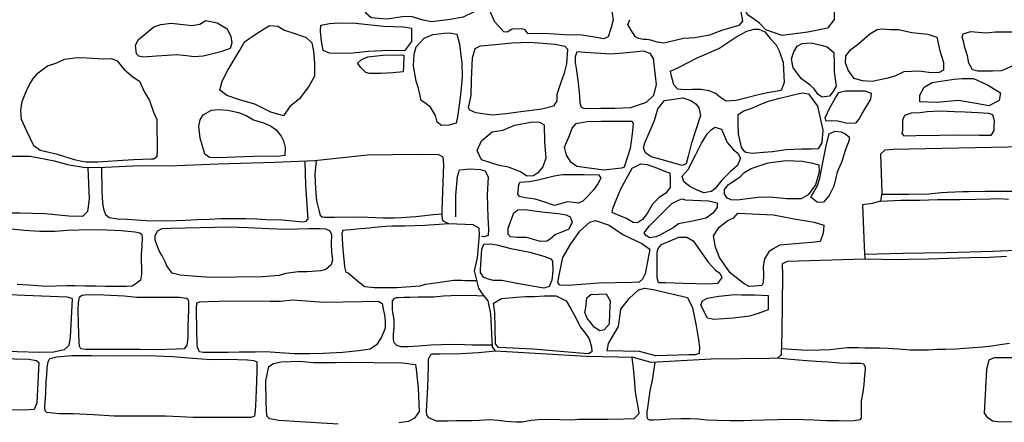
# Model space of a CAD drawing. Extents: x 2183.8 to 2243.3, y 8 to 50.
# Drawn here: x 2214 to 2215.6, y 25.1 to 25.8 of the extents above; entities that cross this region are included whole.
import ezdxf

# ---------------------------------------------------------------- set-up
doc = ezdxf.new("R2010")
doc.units = 0
doc.header["$LTSCALE"] = 50
doc.layers.add('ARCHI_STONE', color=113, linetype='Continuous')
doc.layers.add('MAJOR', color=1, linetype='Continuous')

msp = doc.modelspace()

# ---------------------------------------------------------------- linework, layer by layer
at = {"layer": 'ARCHI_STONE'}
for points in [[(2215.2649, 25.8651, -4950.385), (2215.288, 25.8375, -4950.3959), (2215.3069, 25.8092, -4950.4084), (2215.3065, 25.7648, -4950.4095), (2215.2951, 25.7504, -4950.3946), (2215.263, 25.7442, -4950.3422), (2215.22, 25.7386, -4950.3262), (2215.1934, 25.748, -4950.3185), (2215.1826, 25.7587, -4950.3172), (2215.1736, 25.7653, -4950.3164), (2215.1644, 25.7717, -4950.3155), (2215.1614, 25.7763, -4950.3138), (2215.1565, 25.7896, -4950.3097), (2215.1547, 25.8138, -4950.3057), (2215.1545, 25.8379, -4950.3055), (2215.1572, 25.8502, -4950.3075), (2215.1681, 25.8564, -4950.3155), (2215.1891, 25.8578, -4950.3226), (2215.2324, 25.8608, -4950.3354), (2215.2499, 25.8606, -4950.3411)], [(2214.5663, 25.7657, -4950.2323), (2214.5396, 25.7676, -4950.2344), (2214.5308, 25.7755, -4950.2343), (2214.5293, 25.7934, -4950.2354), (2214.5301, 25.8063, -4950.2345), (2214.5374, 25.8133, -4950.2346), (2214.5537, 25.8187, -4950.2329), (2214.5791, 25.8213, -4950.234), (2214.6062, 25.8201, -4950.2349), (2214.6287, 25.815, -4950.2351), (2214.6591, 25.8108, -4950.2362), (2214.6777, 25.8098, -4950.2433), (2214.6996, 25.8088, -4950.2479), (2214.7089, 25.8076, -4950.2483), (2214.7141, 25.8067, -4950.2517), (2214.7195, 25.7959, -4950.2545), (2214.7199, 25.7832, -4950.257), (2214.7103, 25.7778, -4950.2519), (2214.692, 25.7686, -4950.2306), (2214.6704, 25.7652, -4950.2305), (2214.6395, 25.7613, -4950.229), (2214.6258, 25.764, -4950.2223), (2214.6057, 25.77, -4950.2192), (2214.5911, 25.7695, -4950.2228)], [(2214.2655, 25.7633, -4950.1743), (2214.2844, 25.7597, -4950.1756), (2214.3009, 25.7496, -4950.1763), (2214.307, 25.737, -4950.1775), (2214.3086, 25.7266, -4950.1781), (2214.3059, 25.7169, -4950.1752), (2214.2905, 25.7112, -4950.1712), (2214.2732, 25.7072, -4950.1715), (2214.2612, 25.7041, -4950.1719), (2214.2463, 25.7033, -4950.1723), (2214.2339, 25.7049, -4950.1713), (2214.2169, 25.7066, -4950.17), (2214.2018, 25.7054, -4950.1679), (2214.1839, 25.7044, -4950.165), (2214.1618, 25.7027, -4950.1596), (2214.1548, 25.7043, -4950.1575), (2214.1509, 25.7084, -4950.1571), (2214.1493, 25.7223, -4950.1567), (2214.1544, 25.7319, -4950.156), (2214.1797, 25.7527, -4950.1551), (2214.191, 25.7569, -4950.1543), (2214.2084, 25.7589, -4950.1539), (2214.2185, 25.758, -4950.1539), (2214.2428, 25.7552, -4950.1553), (2214.2557, 25.7573, -4950.1569)], [(2214.3489, 25.741, -4950.1581), (2214.3713, 25.7553, -4950.1679), (2214.3848, 25.7542, -4950.172), (2214.396, 25.7471, -4950.1762), (2214.4132, 25.7419, -4950.1848), (2214.4318, 25.735, -4950.1906), (2214.4412, 25.7264, -4950.1938), (2214.4443, 25.7124, -4950.2006), (2214.4456, 25.6933, -4950.2107), (2214.4456, 25.6711, -4950.2191), (2214.4371, 25.6549, -4950.2177), (2214.4206, 25.6338, -4950.2129), (2214.4047, 25.6211, -4950.2011), (2214.3942, 25.6053, -4950.2022), (2214.3734, 25.6115, -4950.1936), (2214.3467, 25.6247, -4950.1875), (2214.3215, 25.632, -4950.1856), (2214.3003, 25.6394, -4950.1842), (2214.2892, 25.6477, -4950.1817), (2214.2926, 25.6631, -4950.1783), (2214.3023, 25.6813, -4950.1749), (2214.3105, 25.6948, -4950.1718), (2214.3218, 25.7143, -4950.1673), (2214.3298, 25.7282, -4950.1652)], [(2214.5138, 25.7587, -4950.2096), (2214.5601, 25.7537, -4950.2126), (2214.5923, 25.7529, -4950.2221), (2214.6064, 25.7504, -4950.2296), (2214.6061, 25.7285, -4950.2357), (2214.5947, 25.7131, -4950.2303), (2214.5687, 25.7139, -4950.2132), (2214.5348, 25.7121, -4950.2175), (2214.5095, 25.7092, -4950.2205), (2214.4874, 25.7088, -4950.2214), (2214.4703, 25.709, -4950.2157), (2214.4603, 25.7138, -4950.215), (2214.4572, 25.7293, -4950.2123), (2214.4557, 25.7454, -4950.2107), (2214.4563, 25.7558, -4950.2077), (2214.4704, 25.7582, -4950.2061), (2214.486, 25.7596, -4950.2019)], [(2215.222, 25.6937, -4950.2889), (2215.2233, 25.6604, -4950.2935), (2215.2188, 25.6476, -4950.2922), (2215.1961, 25.6437, -4950.2869), (2215.1788, 25.6397, -4950.2811), (2215.1574, 25.634, -4950.2776), (2215.1443, 25.6308, -4950.2742), (2215.1273, 25.6295, -4950.2735), (2215.1203, 25.6344, -4950.2705), (2215.1097, 25.6425, -4950.2662), (2215.0992, 25.6466, -4950.2637), (2215.0857, 25.6493, -4950.2622), (2215.0718, 25.6489, -4950.2611), (2215.0585, 25.6485, -4950.2598), (2215.0474, 25.6494, -4950.2567), (2215.0408, 25.6569, -4950.2537), (2215.0363, 25.6733, -4950.2508), (2215.0353, 25.6795, -4950.2496), (2215.0486, 25.6854, -4950.2498), (2215.0796, 25.7013, -4950.2511), (2215.1155, 25.717, -4950.2587), (2215.1454, 25.7367, -4950.2712), (2215.1615, 25.7455, -4950.2743), (2215.1738, 25.749, -4950.2734), (2215.1818, 25.7491, -4950.2733), (2215.1914, 25.7447, -4950.2743), (2215.2005, 25.7333, -4950.2769), (2215.2103, 25.723, -4950.2794), (2215.2152, 25.7133, -4950.2816)], [(2215.435, 25.7433, -4950.2755), (2215.4615, 25.7405, -4950.2706), (2215.4763, 25.7358, -4950.2675), (2215.4816, 25.7129, -4950.2707), (2215.4872, 25.6938, -4950.2763), (2215.4873, 25.6813, -4950.2792), (2215.4804, 25.6771, -4950.2802), (2215.4671, 25.6766, -4950.2804), (2215.4472, 25.6795, -4950.2803), (2215.4219, 25.6782, -4950.2828), (2215.4068, 25.6712, -4950.2878), (2215.3928, 25.6673, -4950.2993), (2215.3693, 25.6623, -4950.3297), (2215.3535, 25.6632, -4950.3336), (2215.3393, 25.6675, -4950.3335), (2215.3298, 25.6811, -4950.3395), (2215.3252, 25.6932, -4950.337), (2215.3255, 25.7048, -4950.3341), (2215.3338, 25.7154, -4950.3317), (2215.3472, 25.7254, -4950.3286), (2215.3652, 25.741, -4950.326), (2215.3775, 25.7485, -4950.323), (2215.3864, 25.7497, -4950.3237), (2215.3999, 25.7485, -4950.3219), (2215.4129, 25.7482, -4950.3214)], [(2214.6139, 25.663, -4950.2346), (2214.6099, 25.6875, -4950.2316), (2214.6107, 25.7075, -4950.23), (2214.614, 25.7196, -4950.2298), (2214.6275, 25.7342, -4950.2356), (2214.6416, 25.74, -4950.2387), (2214.6603, 25.7426, -4950.2415), (2214.6687, 25.7431, -4950.2426), (2214.6817, 25.7409, -4950.2418), (2214.6861, 25.724, -4950.2405), (2214.6896, 25.6925, -4950.2384), (2214.6901, 25.6701, -4950.2372), (2214.6878, 25.6458, -4950.2437), (2214.6852, 25.6232, -4950.2515), (2214.6828, 25.604, -4950.2591), (2214.6805, 25.5933, -4950.2618), (2214.6682, 25.5901, -4950.2603), (2214.6561, 25.5897, -4950.2595), (2214.6491, 25.5947, -4950.2559), (2214.6462, 25.6058, -4950.2391), (2214.6381, 25.62, -4950.2348), (2214.6287, 25.627, -4950.2312), (2214.6221, 25.631, -4950.2307), (2214.6199, 25.6415, -4950.2308), (2214.6182, 25.6505, -4950.23)], [(2215.5688, 25.6794, -4950.2661), (2215.5445, 25.6793, -4950.269), (2215.5352, 25.6819, -4950.2693), (2215.5296, 25.6926, -4950.2683), (2215.5271, 25.705, -4950.2657), (2215.5225, 25.7187, -4950.2633), (2215.5204, 25.7293, -4950.2628), (2215.5182, 25.7358, -4950.2625), (2215.5199, 25.741, -4950.2632), (2215.5326, 25.7449, -4950.2655), (2215.5576, 25.7431, -4950.2656), (2215.5735, 25.7448, -4950.2648), (2215.6042, 25.7446, -4950.2646), (2215.6124, 25.7423, -4950.2648), (2215.6196, 25.7371, -4950.2652), (2215.6268, 25.7254, -4950.2674), (2215.6318, 25.7138, -4950.2698), (2215.6355, 25.7006, -4950.271), (2215.6335, 25.6965, -4950.2717), (2215.6261, 25.6934, -4950.2726), (2215.6101, 25.6903, -4950.2734), (2215.6005, 25.6878, -4950.2747), (2215.59, 25.683, -4950.2768), (2215.5831, 25.6801, -4950.2772)], [(2214.7401, 25.6064, -4950.238), (2214.7129, 25.6102, -4950.2395), (2214.7032, 25.6147, -4950.2397), (2214.701, 25.6188, -4950.2397), (2214.7052, 25.6393, -4950.2396), (2214.7055, 25.6651, -4950.2407), (2214.7073, 25.7014, -4950.2357), (2214.7116, 25.717, -4950.235), (2214.7204, 25.7214, -4950.235), (2214.7457, 25.7238, -4950.2352), (2214.7727, 25.7264, -4950.2374), (2214.8025, 25.7273, -4950.2392), (2214.8237, 25.726, -4950.2412), (2214.8441, 25.7241, -4950.2433), (2214.8605, 25.7206, -4950.2456), (2214.8648, 25.7159, -4950.2472), (2214.8633, 25.6918, -4950.2514), (2214.8593, 25.6759, -4950.2531), (2214.8536, 25.6604, -4950.2555), (2214.8472, 25.6406, -4950.2561), (2214.8473, 25.6303, -4950.2545), (2214.8413, 25.6215, -4950.2538), (2214.8221, 25.6166, -4950.2493), (2214.7874, 25.612, -4950.2433), (2214.763, 25.6087, -4950.2379)], [(2215.2522, 25.667, -4950.3025), (2215.2387, 25.6848, -4950.3024), (2215.2356, 25.6999, -4950.3041), (2215.2395, 25.7112, -4950.3036), (2215.2452, 25.7209, -4950.3011), (2215.2536, 25.7252, -4950.3001), (2215.2682, 25.7266, -4950.298), (2215.285, 25.7227, -4950.2951), (2215.2949, 25.7196, -4950.294), (2215.3058, 25.7104, -4950.2951), (2215.3064, 25.6916, -4950.298), (2215.3066, 25.6783, -4950.2979), (2215.3095, 25.6548, -4950.3018), (2215.3043, 25.6453, -4950.3025), (2215.2985, 25.6382, -4950.3014), (2215.2866, 25.6364, -4950.3022), (2215.28, 25.6409, -4950.3015), (2215.273, 25.6504, -4950.2998), (2215.2668, 25.6561, -4950.3009)], [(2213.9811, 25.556, -4950.1926), (2213.9687, 25.5811, -4950.1895), (2213.9604, 25.5993, -4950.186), (2213.9594, 25.6151, -4950.1839), (2213.9618, 25.6291, -4950.1814), (2213.968, 25.6457, -4950.1776), (2213.9738, 25.6574, -4950.1761), (2213.9803, 25.6676, -4950.1755), (2213.9881, 25.6769, -4950.1732), (2214.0038, 25.6883, -4950.1699), (2214.019, 25.6935, -4950.1676), (2214.0315, 25.6993, -4950.1651), (2214.0534, 25.7019, -4950.165), (2214.0686, 25.7016, -4950.1616), (2214.0971, 25.7001, -4950.1492), (2214.1096, 25.7002, -4950.1499), (2214.1188, 25.6968, -4950.1473), (2214.1298, 25.6827, -4950.1449), (2214.1448, 25.6698, -4950.1436), (2214.1561, 25.6628, -4950.143), (2214.1644, 25.6447, -4950.1431), (2214.1727, 25.6311, -4950.1462), (2214.1789, 25.6117, -4950.1545), (2214.1844, 25.5992, -4950.158), (2214.1844, 25.5836, -4950.1619), (2214.1849, 25.5609, -4950.167), (2214.185, 25.5492, -4950.1697), (2214.1847, 25.5374, -4950.173), (2214.1799, 25.5337, -4950.1742), (2214.1757, 25.5336, -4950.1743), (2214.1614, 25.533, -4950.1746), (2214.1462, 25.5324, -4950.1751), (2214.1193, 25.5308, -4950.1758), (2214.1036, 25.5299, -4950.176), (2214.0869, 25.5288, -4950.1763), (2214.0676, 25.5286, -4950.1765), (2214.0575, 25.5301, -4950.1762), (2214.0483, 25.5326, -4950.1756), (2214.0202, 25.5415, -4950.1737), (2213.9913, 25.5479, -4950.1726)], [(2214.5341, 25.7029, -4950.2355), (2214.5591, 25.7059, -4950.2331), (2214.5763, 25.7065, -4950.2331), (2214.5935, 25.7059, -4950.234), (2214.5929, 25.6871, -4950.24), (2214.5923, 25.6783, -4950.2427), (2214.5755, 25.6764, -4950.2429), (2214.5556, 25.6755, -4950.2431), (2214.5367, 25.6753, -4950.2434), (2214.5306, 25.677, -4950.2433), (2214.5225, 25.6853, -4950.2418), (2214.5172, 25.6925, -4950.2406), (2214.5224, 25.6976, -4950.2385), (2214.5265, 25.6997, -4950.2381)], [(2215.0067, 25.7005, -4950.2745), (2215.0118, 25.6574, -4950.281), (2215.0072, 25.6392, -4950.2768), (2214.9948, 25.6278, -4950.2725), (2214.969, 25.6189, -4950.2727), (2214.9429, 25.6176, -4950.2674), (2214.9201, 25.6178, -4950.2657), (2214.8995, 25.6169, -4950.2634), (2214.8923, 25.6175, -4950.2637), (2214.8879, 25.6193, -4950.2632), (2214.8857, 25.6265, -4950.261), (2214.8852, 25.6381, -4950.258), (2214.8829, 25.66, -4950.2541), (2214.88, 25.6803, -4950.2477), (2214.8782, 25.6938, -4950.2465), (2214.878, 25.7035, -4950.2453), (2214.8806, 25.7119, -4950.2442), (2214.8935, 25.7107, -4950.2446), (2214.9366, 25.7084, -4950.2466), (2214.9633, 25.7105, -4950.2515), (2214.9901, 25.7129, -4950.2607), (2215.0012, 25.709, -4950.2645)], [(2215.5182, 25.6672, -4950.2537), (2215.5371, 25.6675, -4950.2526), (2215.5603, 25.6567, -4950.2576), (2215.5818, 25.6437, -4950.2616), (2215.5797, 25.631, -4950.2635), (2215.5626, 25.6218, -4950.2609), (2215.5414, 25.6259, -4950.2586), (2215.5121, 25.6306, -4950.2574), (2215.4763, 25.6276, -4950.2579), (2215.4484, 25.6284, -4950.2484), (2215.4482, 25.6395, -4950.2482), (2215.4553, 25.6529, -4950.2466), (2215.4689, 25.6608, -4950.2469), (2215.4901, 25.6641, -4950.2504), (2215.5052, 25.666, -4950.251)], [(2215.0848, 25.6058, -4950.2937), (2215.078, 25.5838, -4950.2831), (2215.0695, 25.5583, -4950.2721), (2215.0648, 25.5385, -4950.2734), (2215.0611, 25.5259, -4950.274), (2215.0544, 25.5232, -4950.2737), (2215.0468, 25.5252, -4950.2732), (2215.0178, 25.5337, -4950.2626), (2215.0032, 25.5377, -4950.2624), (2214.994, 25.5441, -4950.2619), (2214.9905, 25.5523, -4950.26), (2214.993, 25.5605, -4950.2584), (2215.009, 25.5979, -4950.2545), (2215.0141, 25.6168, -4950.2574), (2215.0255, 25.6311, -4950.2838), (2215.0556, 25.6355, -4950.2978), (2215.0688, 25.6306, -4950.2991), (2215.0779, 25.625, -4950.3002), (2215.082, 25.6187, -4950.3015)], [(2215.2162, 25.6347, -4950.2594), (2215.2528, 25.6436, -4950.2626), (2215.2639, 25.6418, -4950.2634), (2215.2709, 25.6319, -4950.2654), (2215.2785, 25.6214, -4950.2677), (2215.2874, 25.5821, -4950.2719), (2215.286, 25.5614, -4950.2777), (2215.2796, 25.5509, -4950.2836), (2215.2686, 25.5501, -4950.2865), (2215.2522, 25.5505, -4950.2868), (2215.2269, 25.549, -4950.284), (2215.2042, 25.546, -4950.2835), (2215.1891, 25.5446, -4950.2827), (2215.1705, 25.5432, -4950.2797), (2215.1603, 25.545, -4950.2759), (2215.1577, 25.5465, -4950.2734), (2215.1529, 25.5533, -4950.2669), (2215.1481, 25.5754, -4950.2628), (2215.1474, 25.5927, -4950.2626), (2215.1475, 25.6074, -4950.2629), (2215.157, 25.6136, -4950.262), (2215.1698, 25.6182, -4950.2617), (2215.1851, 25.6247, -4950.2603), (2215.1977, 25.6297, -4950.2592)], [(2215.3483, 25.6016, -4950.3549), (2215.3418, 25.5933, -4950.3559), (2215.3277, 25.5929, -4950.3552), (2215.3122, 25.5968, -4950.3527), (2215.3023, 25.597, -4950.3513), (2215.2932, 25.5965, -4950.3498), (2215.2915, 25.602, -4950.3485), (2215.2992, 25.6188, -4950.3468), (2215.3084, 25.6351, -4950.3443), (2215.3139, 25.6439, -4950.3427), (2215.3251, 25.6469, -4950.3427), (2215.3457, 25.6466, -4950.3441), (2215.3572, 25.647, -4950.3446), (2215.3678, 25.6429, -4950.346), (2215.3666, 25.6329, -4950.3481), (2215.3627, 25.6265, -4950.3492), (2215.3573, 25.6176, -4950.3505), (2215.353, 25.6107, -4950.3519)], [(2214.2642, 25.5419, -4950.1591), (2214.2566, 25.5685, -4950.1623), (2214.2542, 25.5883, -4950.1613), (2214.2566, 25.599, -4950.1587), (2214.2612, 25.6069, -4950.1629), (2214.2751, 25.6149, -4950.1669), (2214.2863, 25.6162, -4950.1704), (2214.3024, 25.6149, -4950.1713), (2214.3197, 25.6112, -4950.173), (2214.3327, 25.6059, -4950.1747), (2214.3447, 25.5989, -4950.1758), (2214.3612, 25.594, -4950.1772), (2214.3729, 25.5891, -4950.1803), (2214.3822, 25.5821, -4950.1816), (2214.3903, 25.5717, -4950.1832), (2214.3942, 25.5641, -4950.1843), (2214.3973, 25.5531, -4950.1861), (2214.3965, 25.54, -4950.1854), (2214.3883, 25.5388, -4950.1846), (2214.344, 25.5381, -4950.1842), (2214.2852, 25.5358, -4950.1854), (2214.2721, 25.5367, -4950.1852)], [(2215.4815, 25.6137, -4950.2281), (2215.5057, 25.6129, -4950.2203), (2215.5226, 25.6121, -4950.2209), (2215.545, 25.6111, -4950.2237), (2215.5617, 25.6097, -4950.2285), (2215.5685, 25.6079, -4950.2302), (2215.5715, 25.5977, -4950.2332), (2215.571, 25.5871, -4950.2351), (2215.5707, 25.5814, -4950.2357), (2215.5656, 25.5728, -4950.236), (2215.5471, 25.573, -4950.2339), (2215.5115, 25.5732, -4950.2361), (2215.4807, 25.573, -4950.2384), (2215.4416, 25.5724, -4950.2391), (2215.4226, 25.5719, -4950.2317), (2215.4191, 25.5761, -4950.2303), (2215.4198, 25.5817, -4950.2295), (2215.4202, 25.5988, -4950.2264), (2215.4232, 25.6066, -4950.2248), (2215.4345, 25.6105, -4950.224), (2215.4487, 25.6109, -4950.2238), (2215.4604, 25.6126, -4950.2235)], [(2214.7776, 25.59, -4950.2299), (2214.8066, 25.5953, -4950.2315), (2214.8181, 25.5952, -4950.2324), (2214.826, 25.5907, -4950.2332), (2214.8268, 25.5626, -4950.2331), (2214.8287, 25.5355, -4950.2359), (2214.8238, 25.5209, -4950.2333), (2214.8151, 25.5107, -4950.2314), (2214.8082, 25.5063, -4950.233), (2214.7975, 25.5056, -4950.2326), (2214.7871, 25.5127, -4950.2313), (2214.7669, 25.5205, -4950.2298), (2214.7515, 25.5232, -4950.2293), (2214.7363, 25.5284, -4950.2287), (2214.7223, 25.5326, -4950.228), (2214.7149, 25.5482, -4950.2266), (2214.7223, 25.5638, -4950.224), (2214.733, 25.5728, -4950.2236), (2214.7398, 25.5789, -4950.2227), (2214.7576, 25.5819, -4950.2221)], [(2214.925, 25.5157, -4950.2332), (2214.8804, 25.5213, -4950.2319), (2214.8706, 25.5282, -4950.2304), (2214.8628, 25.5403, -4950.2282), (2214.8599, 25.5538, -4950.226), (2214.8678, 25.573, -4950.2232), (2214.8726, 25.5849, -4950.2222), (2214.8791, 25.5927, -4950.2225), (2214.8972, 25.5962, -4950.2251), (2214.9198, 25.5966, -4950.2291), (2214.9515, 25.5967, -4950.2444), (2214.9719, 25.5966, -4950.2574), (2214.9736, 25.5923, -4950.2586), (2214.9717, 25.5759, -4950.2612), (2214.9684, 25.5514, -4950.2641), (2214.9587, 25.5206, -4950.2582), (2214.9544, 25.5186, -4950.2564)], [(2215.1196, 25.5836, -4950.2733), (2215.1294, 25.5613, -4950.2737), (2215.1398, 25.5493, -4950.2717), (2215.1466, 25.5437, -4950.2715), (2215.1511, 25.5356, -4950.2714), (2215.1462, 25.523, -4950.2704), (2215.1348, 25.513, -4950.2661), (2215.1203, 25.4987, -4950.2604), (2215.1095, 25.485, -4950.2643), (2215.1034, 25.48, -4950.2675), (2215.0904, 25.4781, -4950.2727), (2215.0782, 25.483, -4950.2768), (2215.0672, 25.4884, -4950.2751), (2215.0571, 25.4964, -4950.2716), (2215.0545, 25.5054, -4950.2719), (2215.0645, 25.5165, -4950.2716), (2215.0769, 25.5405, -4950.2778), (2215.0865, 25.5603, -4950.2762), (2215.0965, 25.5763, -4950.2732), (2215.1032, 25.5827, -4950.2717), (2215.109, 25.5866, -4950.2708)], [(2215.298, 25.4735, -4950.2938), (2215.2888, 25.4627, -4950.2961), (2215.2788, 25.4621, -4950.2963), (2215.2676, 25.4706, -4950.2943), (2215.2785, 25.49, -4950.2912), (2215.2825, 25.5023, -4950.2894), (2215.2879, 25.5308, -4950.2906), (2215.2939, 25.5585, -4950.2962), (2215.298, 25.5754, -4950.3002), (2215.3075, 25.58, -4950.3034), (2215.3178, 25.5792, -4950.3036), (2215.3248, 25.5755, -4950.3041), (2215.3314, 25.5709, -4950.3049), (2215.3311, 25.5651, -4950.3059), (2215.3247, 25.5478, -4950.3055), (2215.3189, 25.53, -4950.3064), (2215.3112, 25.5122, -4950.305), (2215.3057, 25.4888, -4950.3005)], [(2214.9525, 25.4834, -4950.2547), (2214.9719, 25.5187, -4950.2558), (2214.9863, 25.5258, -4950.2543), (2214.9966, 25.5249, -4950.2538), (2215.0135, 25.5189, -4950.2575), (2215.0269, 25.5134, -4950.2603), (2215.034, 25.5108, -4950.2616), (2215.0347, 25.4984, -4950.264), (2215.0349, 25.4865, -4950.266), (2215.0277, 25.4772, -4950.2661), (2215.0163, 25.4701, -4950.2656), (2215.0055, 25.4591, -4950.2628), (2214.9964, 25.4438, -4950.2631), (2214.9888, 25.4335, -4950.2648), (2214.9808, 25.4282, -4950.2636), (2214.9733, 25.4288, -4950.2621), (2214.9626, 25.4352, -4950.2597), (2214.9477, 25.4413, -4950.2557), (2214.9386, 25.4455, -4950.2485), (2214.9398, 25.4522, -4950.247), (2214.9429, 25.4601, -4950.246)], [(2215.1971, 25.5277, -4950.2602), (2215.2266, 25.5313, -4950.2592), (2215.2535, 25.5301, -4950.2594), (2215.2682, 25.5275, -4950.2603), (2215.2809, 25.5245, -4950.2618), (2215.2814, 25.5124, -4950.2625), (2215.2754, 25.4912, -4950.2661), (2215.2631, 25.4748, -4950.2707), (2215.2517, 25.4681, -4950.2743), (2215.2282, 25.4679, -4950.2759), (2215.2002, 25.4707, -4950.2754), (2215.1804, 25.4701, -4950.2745), (2215.1585, 25.4677, -4950.2723), (2215.1456, 25.4658, -4950.2735), (2215.136, 25.4662, -4950.2729), (2215.129, 25.4689, -4950.2712), (2215.1245, 25.476, -4950.267), (2215.1245, 25.4835, -4950.2653), (2215.1313, 25.4917, -4950.2636), (2215.1508, 25.5043, -4950.2565), (2215.1568, 25.5113, -4950.2556), (2215.169, 25.5181, -4950.2561), (2215.1824, 25.5227, -4950.256)], [(2214.8646, 25.463, -4950.2599), (2214.843, 25.4569, -4950.2556), (2214.8238, 25.4638, -4950.2576), (2214.8109, 25.4674, -4950.2577), (2214.7946, 25.4697, -4950.2571), (2214.7852, 25.4717, -4950.2571), (2214.7823, 25.4759, -4950.2564), (2214.7839, 25.4911, -4950.2535), (2214.7858, 25.4954, -4950.2525), (2214.8013, 25.4967, -4950.2526), (2214.8161, 25.4996, -4950.2533), (2214.8425, 25.506, -4950.2541), (2214.8568, 25.5084, -4950.2556), (2214.8727, 25.5082, -4950.2559), (2214.8914, 25.5084, -4950.259), (2214.9167, 25.508, -4950.2634), (2214.9197, 25.5024, -4950.2671), (2214.9149, 25.4928, -4950.2686), (2214.9081, 25.4834, -4950.2682), (2214.8974, 25.4713, -4950.2681), (2214.8899, 25.4641, -4950.2681), (2214.8823, 25.4606, -4950.2676), (2214.8746, 25.4618, -4950.2678)], [(2215.0594, 25.4664, -4950.2549), (2215.0981, 25.4648, -4950.2582), (2215.1128, 25.4614, -4950.2613), (2215.1125, 25.4537, -4950.263), (2215.1052, 25.4443, -4950.2629), (2215.0942, 25.4361, -4950.264), (2215.0717, 25.4312, -4950.2619), (2215.0488, 25.4264, -4950.2579), (2215.0397, 25.4202, -4950.2536), (2215.0263, 25.4127, -4950.2492), (2215.0178, 25.4078, -4950.2494), (2215.0112, 25.4053, -4950.2504), (2215.0012, 25.4036, -4950.251), (2214.9946, 25.4073, -4950.2504), (2214.9917, 25.4115, -4950.2496), (2215.0005, 25.4235, -4950.247), (2215.0373, 25.46, -4950.2432), (2215.0484, 25.4658, -4950.2418), (2215.0547, 25.4678, -4950.2413)], [(2214.82, 25.3974, -4950.2307), (2214.7967, 25.4042, -4950.2331), (2214.7821, 25.4041, -4950.2343), (2214.7703, 25.405, -4950.2349), (2214.7666, 25.4089, -4950.2354), (2214.7666, 25.4195, -4950.234), (2214.776, 25.4446, -4950.2299), (2214.7822, 25.4497, -4950.2307), (2214.7947, 25.4505, -4950.2309), (2214.8096, 25.4481, -4950.2309), (2214.8272, 25.4458, -4950.2298), (2214.8495, 25.4435, -4950.2312), (2214.8623, 25.4414, -4950.2309), (2214.8694, 25.438, -4950.2316), (2214.8725, 25.4294, -4950.2328), (2214.8671, 25.4177, -4950.2349), (2214.8565, 25.4135, -4950.2343), (2214.8446, 25.4089, -4950.2342), (2214.8358, 25.4013, -4950.2359), (2214.8305, 25.398, -4950.2369)], [(2215.147, 25.4445, -4950.2468), (2215.2058, 25.4414, -4950.2463), (2215.2401, 25.4346, -4950.2386), (2215.2606, 25.4318, -4950.2358), (2215.2734, 25.4296, -4950.2374), (2215.2892, 25.4242, -4950.2359), (2215.2884, 25.4106, -4950.2368), (2215.2829, 25.3971, -4950.2364), (2215.2695, 25.3954, -4950.2375), (2215.2542, 25.3947, -4950.2377), (2215.2162, 25.3913, -4950.2395), (2215.2051, 25.3851, -4950.2386), (2215.1979, 25.38, -4950.2382), (2215.1909, 25.3686, -4950.2339), (2215.1888, 25.3557, -4950.231), (2215.1894, 25.3413, -4950.2346), (2215.189, 25.3286, -4950.2364), (2215.1864, 25.3247, -4950.2371), (2215.1743, 25.3235, -4950.2371), (2215.1655, 25.3229, -4950.2355), (2215.1573, 25.3272, -4950.2355), (2215.134, 25.3456, -4950.2343), (2215.1167, 25.3706, -4950.2301), (2215.1097, 25.388, -4950.2292), (2215.1066, 25.4068, -4950.229), (2215.1157, 25.4211, -4950.2299), (2215.1228, 25.4265, -4950.2302), (2215.1302, 25.432, -4950.2304), (2215.1403, 25.4364, -4950.2306)], [(2214.3596, 25.3387, -4950.1087), (2214.273, 25.3376, -4950.1031), (2214.2438, 25.3397, -4950.103), (2214.2232, 25.3415, -4950.1011), (2214.2099, 25.3448, -4950.1009), (2214.2013, 25.3571, -4950.0965), (2214.1984, 25.3635, -4950.094), (2214.1932, 25.3736, -4950.0913), (2214.1884, 25.382, -4950.0894), (2214.1841, 25.3937, -4950.0843), (2214.1818, 25.3999, -4950.0822), (2214.182, 25.4066, -4950.0807), (2214.1855, 25.415, -4950.079), (2214.1932, 25.4188, -4950.0784), (2214.2076, 25.4193, -4950.0783), (2214.2315, 25.4197, -4950.0784), (2214.2564, 25.4204, -4950.0789), (2214.3047, 25.4217, -4950.0812), (2214.3349, 25.4203, -4950.0836), (2214.3699, 25.419, -4950.0897), (2214.3981, 25.4179, -4950.0911), (2214.4362, 25.4186, -4950.0908), (2214.4463, 25.4188, -4950.0907), (2214.4551, 25.4186, -4950.0907), (2214.4645, 25.4183, -4950.0907), (2214.4709, 25.4148, -4950.091), (2214.4737, 25.4089, -4950.0921), (2214.4733, 25.3933, -4950.0955), (2214.4741, 25.3798, -4950.099), (2214.4753, 25.3671, -4950.1014), (2214.4732, 25.3589, -4950.1029), (2214.4645, 25.3509, -4950.1043), (2214.4564, 25.3486, -4950.1043), (2214.4334, 25.3473, -4950.1035), (2214.4188, 25.347, -4950.1029), (2214.398, 25.3446, -4950.1035), (2214.3873, 25.3408, -4950.1048)], [(2214.9111, 25.4319, -4950.2139), (2214.9339, 25.4245, -4950.2131), (2214.9565, 25.409, -4950.2139), (2214.9878, 25.3941, -4950.2155), (2215.0011, 25.3848, -4950.2173), (2214.9994, 25.376, -4950.2178), (2214.9933, 25.344, -4950.2266), (2214.989, 25.3347, -4950.2262), (2214.9832, 25.3299, -4950.2269), (2214.9712, 25.3296, -4950.2272), (2214.9167, 25.3282, -4950.2205), (2214.8657, 25.3246, -4950.2196), (2214.8519, 25.3249, -4950.2174), (2214.8489, 25.3294, -4950.2162), (2214.851, 25.3415, -4950.2147), (2214.8569, 25.3709, -4950.2096), (2214.8701, 25.3936, -4950.2072), (2214.885, 25.4147, -4950.2056), (2214.9018, 25.4296, -4950.2047)], [(2214.7706, 25.386, -4950.2104), (2214.8025, 25.3796, -4950.2109), (2214.827, 25.3727, -4950.2124), (2214.8373, 25.3686, -4950.2133), (2214.8401, 25.365, -4950.214), (2214.8404, 25.3488, -4950.2166), (2214.839, 25.3331, -4950.2183), (2214.8345, 25.3226, -4950.2177), (2214.8254, 25.3198, -4950.2179), (2214.7969, 25.3249, -4950.2175), (2214.7811, 25.3276, -4950.2182), (2214.7559, 25.3329, -4950.2171), (2214.7422, 25.3328, -4950.2176), (2214.7315, 25.3357, -4950.2166), (2214.7254, 25.338, -4950.2165), (2214.7204, 25.3458, -4950.2148), (2214.7207, 25.351, -4950.2136), (2214.7228, 25.3845, -4950.2107), (2214.7264, 25.393, -4950.2087), (2214.7377, 25.3936, -4950.2085), (2214.7476, 25.3919, -4950.2089)], [(2215.0205, 25.3922, -4950.2319), (2215.0491, 25.4046, -4950.2289), (2215.0625, 25.4043, -4950.2286), (2215.0727, 25.3983, -4950.2295), (2215.0974, 25.3629, -4950.2302), (2215.1096, 25.35, -4950.2308), (2215.1169, 25.3451, -4950.2311), (2215.1203, 25.3375, -4950.2332), (2215.1132, 25.3277, -4950.2349), (2215.0984, 25.3269, -4950.2352), (2215.056, 25.3275, -4950.235), (2215.0267, 25.3287, -4950.2323), (2215.0154, 25.3289, -4950.2242), (2215.0132, 25.3373, -4950.2236), (2215.0132, 25.352, -4950.2231), (2215.013, 25.3721, -4950.2235), (2215.0134, 25.3799, -4950.2258), (2215.0148, 25.3858, -4950.2252)], [(2213.7924, 25.286, -4950.0529), (2213.7932, 25.3084, -4950.0476), (2213.8004, 25.3117, -4950.0465), (2213.8229, 25.3118, -4950.0451), (2213.8618, 25.3105, -4950.042), (2213.9137, 25.3107, -4950.0398), (2213.966, 25.3084, -4950.036), (2214.0357, 25.3055, -4950.0456), (2214.044, 25.3034, -4950.0452), (2214.0446, 25.302, -4950.0451), (2214.0412, 25.2391, -4950.0559), (2214.0388, 25.2249, -4950.0613), (2214.0313, 25.2179, -4950.0651), (2214.0135, 25.214, -4950.0644), (2213.9905, 25.2135, -4950.0671), (2213.9531, 25.2146, -4950.0709), (2213.8394, 25.2176, -4950.0678), (2213.7899, 25.2199, -4950.0618), (2213.785, 25.2231, -4950.0591), (2213.7865, 25.2316, -4950.0576), (2213.792, 25.2707, -4950.0521)], [(2214.2345, 25.2254, -4950.0516), (2214.2298, 25.2198, -4950.0503), (2214.2169, 25.2192, -4950.0472), (2214.1833, 25.2178, -4950.0423), (2214.1562, 25.2183, -4950.042), (2214.1341, 25.2185, -4950.0428), (2214.1132, 25.2184, -4950.0439), (2214.0971, 25.2185, -4950.0445), (2214.0831, 25.2184, -4950.0451), (2214.0668, 25.2185, -4950.0457), (2214.059, 25.2194, -4950.0469), (2214.0563, 25.2241, -4950.0472), (2214.0558, 25.2303, -4950.0486), (2214.0548, 25.2602, -4950.0517), (2214.0543, 25.2845, -4950.0506), (2214.055, 25.2959, -4950.0498), (2214.0566, 25.3059, -4950.0516), (2214.0609, 25.3087, -4950.0538), (2214.0708, 25.3093, -4950.0564), (2214.0968, 25.3092, -4950.0593), (2214.1307, 25.3071, -4950.0598), (2214.1517, 25.3051, -4950.0614), (2214.1781, 25.3051, -4950.0653), (2214.196, 25.3051, -4950.0682), (2214.2125, 25.3051, -4950.0693), (2214.2224, 25.305, -4950.069), (2214.2337, 25.3037, -4950.0685), (2214.2359, 25.3019, -4950.0682), (2214.237, 25.2974, -4950.0676), (2214.2369, 25.2844, -4950.0669), (2214.2359, 25.2572, -4950.0628), (2214.236, 25.2377, -4950.0671)], [(2214.8261, 25.3076, -4950.2165), (2214.8458, 25.3076, -4950.2159), (2214.8627, 25.2992, -4950.215), (2214.8696, 25.2868, -4950.2153), (2214.8784, 25.271, -4950.2106), (2214.8858, 25.2558, -4950.2048), (2214.8946, 25.2449, -4950.2036), (2214.9007, 25.2361, -4950.2021), (2214.9043, 25.2231, -4950.2031), (2214.9048, 25.2146, -4950.2048), (2214.8994, 25.2112, -4950.2056), (2214.8853, 25.2126, -4950.2056), (2214.8077, 25.219, -4950.2045), (2214.7502, 25.2219, -4950.2041), (2214.7456, 25.2279, -4950.2027), (2214.7445, 25.2799, -4950.2127), (2214.7424, 25.2952, -4950.2112), (2214.7556, 25.3028, -4950.21), (2214.7801, 25.3049, -4950.2094), (2214.7951, 25.3064, -4950.209), (2214.8101, 25.3061, -4950.209)], [(2214.9031, 25.3095, -4950.2337), (2214.9285, 25.3109, -4950.2344), (2214.9354, 25.299, -4950.2349), (2214.9344, 25.2789, -4950.2303), (2214.9339, 25.2605, -4950.2312), (2214.9257, 25.251, -4950.2292), (2214.9185, 25.2496, -4950.2305), (2214.9091, 25.2554, -4950.2312), (2214.9019, 25.2646, -4950.2315), (2214.8978, 25.2694, -4950.2311), (2214.8932, 25.28, -4950.2296), (2214.8951, 25.2879, -4950.229), (2214.8967, 25.304, -4950.2285)], [(2215.0067, 25.3181, -4950.2273), (2215.0633, 25.3045, -4950.2209), (2215.0717, 25.2875, -4950.2228), (2215.0778, 25.2579, -4950.2171), (2215.0814, 25.2345, -4950.2103), (2215.0833, 25.2225, -4950.2122), (2215.0828, 25.2116, -4950.2147), (2215.0763, 25.2097, -4950.2152), (2215.0664, 25.2097, -4950.215), (2215.0109, 25.208, -4950.2156), (2214.9839, 25.2154, -4950.2141), (2214.9302, 25.2162, -4950.2129), (2214.9326, 25.2283, -4950.2121), (2214.9489, 25.2568, -4950.2101), (2214.9531, 25.2855, -4950.2198), (2214.9668, 25.303, -4950.2192), (2214.9821, 25.3171, -4950.2203), (2214.9926, 25.3198, -4950.2206)], [(2215.1388, 25.2703, -4950.2088), (2215.1072, 25.2684, -4950.2143), (2215.0968, 25.2706, -4950.2141), (2215.0858, 25.2921, -4950.2128), (2215.0883, 25.2992, -4950.2126), (2215.0959, 25.3035, -4950.2115), (2215.1156, 25.3068, -4950.2106), (2215.1416, 25.3093, -4950.2114), (2215.1526, 25.3092, -4950.2114), (2215.1745, 25.3088, -4950.2114), (2215.1968, 25.3081, -4950.2117), (2215.1969, 25.284, -4950.2172), (2215.1804, 25.2779, -4950.2173), (2215.1664, 25.2739, -4950.2138)], [(2214.4098, 25.3005, -4950.0737), (2214.4613, 25.2966, -4950.0746), (2214.5244, 25.2978, -4950.0756), (2214.5425, 25.2983, -4950.0754), (2214.5523, 25.2982, -4950.0752), (2214.5577, 25.2945, -4950.0759), (2214.559, 25.2886, -4950.0766), (2214.5615, 25.2753, -4950.0788), (2214.5627, 25.2659, -4950.0802), (2214.5627, 25.2538, -4950.082), (2214.5564, 25.2391, -4950.0838), (2214.5483, 25.2264, -4950.0848), (2214.5377, 25.2191, -4950.0842), (2214.5188, 25.2163, -4950.0822), (2214.4924, 25.2137, -4950.0767), (2214.4606, 25.212, -4950.0761), (2214.4378, 25.2111, -4950.0743), (2214.412, 25.2111, -4950.0735), (2214.3646, 25.2145, -4950.0735), (2214.3472, 25.2143, -4950.0744), (2214.321, 25.2139, -4950.0769), (2214.3027, 25.2136, -4950.077), (2214.2842, 25.2135, -4950.0777), (2214.2728, 25.2136, -4950.0781), (2214.2613, 25.2136, -4950.0771), (2214.2551, 25.2148, -4950.0766), (2214.2517, 25.2216, -4950.076), (2214.2514, 25.2275, -4950.0756), (2214.2511, 25.2499, -4950.0737), (2214.2504, 25.2852, -4950.0727), (2214.2508, 25.2955, -4950.0719), (2214.2555, 25.2973, -4950.0714), (2214.2697, 25.2978, -4950.0709), (2214.3051, 25.299, -4950.0696), (2214.3722, 25.2987, -4950.067), (2214.3892, 25.2987, -4950.0667)], [(2213.8521, 25.2054, -4950.0789), (2213.9724, 25.2026, -4950.0801), (2213.9854, 25.2001, -4950.0807), (2213.989, 25.1972, -4950.0811), (2213.9861, 25.1301, -4950.0933), (2213.9816, 25.119, -4950.0954), (2213.9724, 25.1188, -4950.0958), (2213.8199, 25.1182, -4950.0815), (2213.808, 25.1211, -4950.0813), (2213.8061, 25.1283, -4950.0797), (2213.812, 25.1695, -4950.0747), (2213.8149, 25.1978, -4950.0741), (2213.818, 25.2032, -4950.0728), (2213.8271, 25.206, -4950.0722)], [(2214.1991, 25.1081, -4950.0734), (2214.1527, 25.1081, -4950.0747), (2214.1138, 25.108, -4950.0762), (2214.0789, 25.1105, -4950.0792), (2214.0463, 25.1118, -4950.0832), (2214.0235, 25.1119, -4950.0838), (2214.0119, 25.1128, -4950.0853), (2214.0026, 25.1139, -4950.0875), (2213.9997, 25.1169, -4950.0887), (2213.9989, 25.1227, -4950.0894), (2214.0006, 25.1467, -4950.0867), (2214.0011, 25.1652, -4950.0841), (2214.0024, 25.176, -4950.0828), (2214.0032, 25.1884, -4950.0823), (2214.0045, 25.1983, -4950.0838), (2214.0072, 25.2035, -4950.0837), (2214.0189, 25.2065, -4950.0834), (2214.0441, 25.2085, -4950.0822), (2214.0769, 25.2088, -4950.081), (2214.1166, 25.2081, -4950.0786), (2214.1704, 25.2083, -4950.0777), (2214.2113, 25.207, -4950.0739), (2214.2444, 25.2043, -4950.0752), (2214.274, 25.2021, -4950.0771), (2214.3021, 25.2026, -4950.0767), (2214.3345, 25.2012, -4950.0727), (2214.3452, 25.2001, -4950.0738), (2214.35, 25.1978, -4950.0744), (2214.35, 25.1816, -4950.0758), (2214.3491, 25.1511, -4950.0759), (2214.3479, 25.1246, -4950.0814), (2214.3471, 25.1127, -4950.0807), (2214.3465, 25.1079, -4950.0798), (2214.3406, 25.1061, -4950.0792), (2214.3163, 25.1061, -4950.0723), (2214.2704, 25.106, -4950.068), (2214.245, 25.106, -4950.0692), (2214.2232, 25.1068, -4950.0693)]]:
    msp.add_polyline3d(points, close=True, dxfattribs=at)
for points in [[(2214.9382, 25.7788, -4950.2639), (2214.9404, 25.7645, -4950.2627), (2214.9372, 25.7519, -4950.2619), (2214.9323, 25.7364, -4950.2634), (2214.9251, 25.7332, -4950.2617), (2214.9095, 25.7358, -4950.2606), (2214.8882, 25.7388, -4950.2573), (2214.8598, 25.7396, -4950.255), (2214.8256, 25.7419, -4950.2531), (2214.7997, 25.7414, -4950.2392), (2214.7945, 25.748, -4950.2387), (2214.789, 25.7498, -4950.2384), (2214.7728, 25.7492, -4950.2389), (2214.7646, 25.744, -4950.2412), (2214.759, 25.7445, -4950.2416), (2214.7436, 25.7615, -4950.2438), (2214.7315, 25.7897, -4950.2475)], [(2215.1519, 25.7779, -4950.3051), (2215.1547, 25.7623, -4950.3089), (2215.1485, 25.7552, -4950.3097), (2215.1214, 25.7473, -4950.2927), (2215.0998, 25.7392, -4950.2785), (2215.0755, 25.7346, -4950.2692), (2215.0566, 25.7337, -4950.2635), (2215.0312, 25.7275, -4950.2411), (2215.0241, 25.7258, -4950.2331), (2215.0132, 25.7277, -4950.228), (2215.0027, 25.7305, -4950.2251), (2214.996, 25.7317, -4950.2214), (2214.9906, 25.7321, -4950.2181), (2214.9823, 25.7336, -4950.2184), (2214.9775, 25.7364, -4950.2183), (2214.9718, 25.7447, -4950.2193), (2214.9647, 25.7566, -4950.2222), (2214.9682, 25.7647, -4950.2226)], [(2214.0706, 25.5195, -4950.1143), (2214.0723, 25.4679, -4950.0944), (2214.07, 25.447, -4950.0983), (2214.0615, 25.4389, -4950.098), (2214.0389, 25.4392, -4950.0982), (2213.9992, 25.4429, -4950.0985), (2213.958, 25.4443, -4950.0992), (2213.92, 25.4442, -4950.0999), (2213.8844, 25.4458, -4950.1011), (2213.8535, 25.4475, -4950.1032), (2213.7941, 25.4466, -4950.103)], [(2214.0927, 25.5199, -4950.0936), (2214.0937, 25.4809, -4950.0985), (2214.0945, 25.4614, -4950.0998), (2214.0962, 25.4511, -4950.0978), (2214.0997, 25.442, -4950.0937), (2214.1054, 25.4369, -4950.0922), (2214.1196, 25.435, -4950.0915), (2214.135, 25.4343, -4950.0892), (2214.1508, 25.4334, -4950.0846), (2214.167, 25.4322, -4950.0788), (2214.1931, 25.4313, -4950.0722), (2214.2173, 25.4319, -4950.0719), (2214.232, 25.4327, -4950.072), (2214.2516, 25.4337, -4950.073), (2214.2711, 25.4344, -4950.0747), (2214.2905, 25.4353, -4950.0787), (2214.3116, 25.4355, -4950.0798), (2214.3318, 25.4353, -4950.0808), (2214.3504, 25.4348, -4950.0814), (2214.3658, 25.4336, -4950.0832), (2214.3928, 25.433, -4950.0875), (2214.4262, 25.4299, -4950.0871), (2214.4319, 25.431, -4950.0877), (2214.4354, 25.4346, -4950.0872), (2214.4349, 25.4407, -4950.0862), (2214.4334, 25.4578, -4950.087), (2214.4314, 25.4914, -4950.0896), (2214.431, 25.51, -4950.0902), (2214.4302, 25.5305, -4950.0864)], [(2214.4484, 25.5315, -4950.088), (2214.4465, 25.5086, -4950.0875), (2214.4474, 25.4838, -4950.0837), (2214.4493, 25.4648, -4950.0801), (2214.4527, 25.449, -4950.0789), (2214.4551, 25.4411, -4950.0794), (2214.4585, 25.4381, -4950.0799), (2214.4626, 25.4379, -4950.0803), (2214.4787, 25.4377, -4950.0808), (2214.5105, 25.438, -4950.0831), (2214.534, 25.4376, -4950.0854), (2214.5594, 25.4368, -4950.0857), (2214.5778, 25.4364, -4950.0868), (2214.5902, 25.4371, -4950.0874), (2214.6047, 25.4381, -4950.0895), (2214.6134, 25.4388, -4950.0896), (2214.6284, 25.4406, -4950.0906), (2214.6422, 25.442, -4950.091), (2214.6571, 25.4433, -4950.0899)], [(2214.6797, 25.4381, -4950.225), (2214.6797, 25.4735, -4950.2221), (2214.6826, 25.5051, -4950.2234), (2214.6856, 25.5161, -4950.221), (2214.7033, 25.5177, -4950.2204), (2214.7204, 25.5168, -4950.2193), (2214.7284, 25.5145, -4950.2172), (2214.7331, 25.5037, -4950.216), (2214.7319, 25.4745, -4950.2223), (2214.7325, 25.4372, -4950.2228), (2214.7339, 25.4178, -4950.2193), (2214.7336, 25.4073, -4950.2213), (2214.7267, 25.4053, -4950.2229), (2214.7224, 25.4058, -4950.224)], [(2215.385, 25.4756, -4950.0778), (2215.4293, 25.4756, -4950.0786), (2215.463, 25.4765, -4950.0777), (2215.4836, 25.4787, -4950.077), (2215.4943, 25.4793, -4950.0771), (2215.5197, 25.4802, -4950.0775), (2215.5287, 25.4802, -4950.0775), (2215.5563, 25.4806, -4950.0774), (2215.5647, 25.4808, -4950.0776), (2215.6092, 25.4807, -4950.0768)], [(2215.3831, 25.4641, -4950.0753), (2215.4168, 25.4656, -4950.0809), (2215.4474, 25.466, -4950.0812), (2215.4775, 25.4668, -4950.082), (2215.4974, 25.4667, -4950.0816), (2215.5152, 25.4668, -4950.0812), (2215.541, 25.4672, -4950.0809), (2215.5645, 25.4678, -4950.0819), (2215.5791, 25.4683, -4950.0834), (2215.595, 25.4676, -4950.0838)], [(2214.6684, 25.4265, -4950.0985), (2214.6284, 25.4239, -4950.0932), (2214.5954, 25.4227, -4950.0947), (2214.5751, 25.4228, -4950.0923), (2214.5636, 25.4221, -4950.0885), (2214.5452, 25.4203, -4950.0826), (2214.5365, 25.4193, -4950.0817), (2214.5157, 25.4175, -4950.0756), (2214.5064, 25.4166, -4950.0724), (2214.4976, 25.4161, -4950.0708), (2214.4926, 25.4154, -4950.0697), (2214.4912, 25.41, -4950.0695), (2214.4913, 25.4035, -4950.0703), (2214.4922, 25.3911, -4950.0696), (2214.4937, 25.3725, -4950.0712), (2214.4947, 25.3623, -4950.0733), (2214.4952, 25.3553, -4950.0747), (2214.4975, 25.3466, -4950.0766), (2214.5013, 25.3453, -4950.0778), (2214.5176, 25.3317, -4950.0837), (2214.5292, 25.3228, -4950.089), (2214.5445, 25.3212, -4950.0955), (2214.5632, 25.3211, -4950.0956), (2214.5821, 25.3212, -4950.0951), (2214.5975, 25.322, -4950.095), (2214.6206, 25.3239, -4950.0956), (2214.6296, 25.3264, -4950.096), (2214.6463, 25.3286, -4950.097), (2214.654, 25.3298, -4950.0977), (2214.6758, 25.3335, -4950.0983), (2214.6889, 25.3333, -4950.0989), (2214.6954, 25.3326, -4950.1004), (2214.7148, 25.3325, -4950.0993)], [(2213.9377, 25.4186, -4950.0539), (2213.9654, 25.4159, -4950.055), (2213.9907, 25.4146, -4950.0565), (2214.0164, 25.4144, -4950.0559), (2214.0369, 25.4159, -4950.0548), (2214.0553, 25.4168, -4950.0545), (2214.0871, 25.4174, -4950.0552), (2214.1017, 25.4169, -4950.0553), (2214.1254, 25.4153, -4950.0568), (2214.1482, 25.4134, -4950.0603), (2214.1565, 25.4116, -4950.0608), (2214.1598, 25.4087, -4950.0606), (2214.1605, 25.4044, -4950.0609), (2214.16, 25.3895, -4950.0602), (2214.1584, 25.376, -4950.0583), (2214.1594, 25.3435, -4950.0634), (2214.1574, 25.3332, -4950.0635), (2214.1504, 25.3278, -4950.0628), (2214.1436, 25.3234, -4950.0623), (2214.1343, 25.3229, -4950.0613), (2214.1217, 25.3226, -4950.0588), (2214.0997, 25.3229, -4950.0541), (2214.0843, 25.3231, -4950.0544), (2214.0661, 25.3234, -4950.0546), (2214.0489, 25.3238, -4950.0544), (2214.0356, 25.3237, -4950.0546), (2214.0172, 25.3232, -4950.0547), (2214.0019, 25.3229, -4950.0545), (2213.9722, 25.3249, -4950.0545), (2213.9531, 25.326, -4950.0542)], [(2215.6201, 25.3828, -4950.079), (2215.5698, 25.381, -4950.0803), (2215.4921, 25.3787, -4950.0805), (2215.4199, 25.3773, -4950.0789), (2215.3568, 25.3759, -4950.0787)], [(2215.5917, 25.3725, -4950.0411), (2215.5629, 25.3708, -4950.0367), (2215.531, 25.3702, -4950.0359), (2215.4956, 25.3693, -4950.0362), (2215.4631, 25.3682, -4950.0368), (2215.4288, 25.3673, -4950.0374), (2215.412, 25.367, -4950.0376), (2215.3572, 25.3679, -4950.0378)], [(2214.7272, 25.3067, -4950.091), (2214.7021, 25.3078, -4950.0835), (2214.6718, 25.3076, -4950.0845), (2214.6595, 25.3066, -4950.0823), (2214.6427, 25.3054, -4950.0795), (2214.631, 25.3053, -4950.0792), (2214.6174, 25.3051, -4950.0793), (2214.6036, 25.3047, -4950.0784), (2214.5942, 25.3046, -4950.0779), (2214.5848, 25.3043, -4950.078), (2214.5809, 25.304, -4950.0774), (2214.5778, 25.303, -4950.0774), (2214.5744, 25.2993, -4950.0778), (2214.5742, 25.2934, -4950.0778), (2214.5745, 25.2836, -4950.0788), (2214.5769, 25.2678, -4950.0761), (2214.5769, 25.2554, -4950.0758), (2214.5762, 25.2433, -4950.0768), (2214.5762, 25.2345, -4950.0769), (2214.5772, 25.2298, -4950.078), (2214.5817, 25.2257, -4950.0792), (2214.5887, 25.2236, -4950.0807), (2214.6011, 25.2237, -4950.0826), (2214.618, 25.2248, -4950.0837), (2214.6383, 25.226, -4950.0851), (2214.6554, 25.2267, -4950.0872), (2214.6726, 25.2272, -4950.0888), (2214.6948, 25.2268, -4950.0891), (2214.7071, 25.2264, -4950.0895), (2214.721, 25.2261, -4950.0899), (2214.7402, 25.2261, -4950.0902)], [(2215.2187, 25.2201, -4950.0557), (2215.2614, 25.2176, -4950.0523), (2215.2823, 25.2177, -4950.0522), (2215.2998, 25.2182, -4950.052), (2215.3277, 25.2215, -4950.0505), (2215.3464, 25.2215, -4950.0501), (2215.3579, 25.221, -4950.0502), (2215.3813, 25.2214, -4950.0512), (2215.3958, 25.2207, -4950.0527), (2215.4132, 25.2196, -4950.0544), (2215.4321, 25.2181, -4950.0549), (2215.4426, 25.2177, -4950.0542), (2215.4627, 25.2181, -4950.0533), (2215.477, 25.219, -4950.053), (2215.4902, 25.2191, -4950.0531), (2215.5086, 25.2193, -4950.053), (2215.522, 25.2205, -4950.0526), (2215.5368, 25.2215, -4950.0541), (2215.5525, 25.2227, -4950.0542), (2215.5672, 25.2247, -4950.0533), (2215.581, 25.2265, -4950.053), (2215.5965, 25.2288, -4950.0539)], [(2214.7456, 25.2157, -4950.0727), (2214.7174, 25.213, -4950.0689), (2214.6883, 25.2114, -4950.067), (2214.6531, 25.211, -4950.0675), (2214.647, 25.2109, -4950.0676), (2214.6399, 25.2106, -4950.0674), (2214.6378, 25.2099, -4950.0674), (2214.6342, 25.2017, -4950.0683), (2214.6341, 25.1932, -4950.069), (2214.6335, 25.17, -4950.0704), (2214.6325, 25.1453, -4950.0689), (2214.631, 25.1272, -4950.0684), (2214.6308, 25.1147, -4950.071), (2214.6319, 25.1093, -4950.071), (2214.6345, 25.1059, -4950.0712), (2214.6474, 25.1002, -4950.0711), (2214.6658, 25.1003, -4950.0711), (2214.6799, 25.1008, -4950.0727), (2214.7068, 25.1009, -4950.0735), (2214.7189, 25.1015, -4950.0734), (2214.7363, 25.1025, -4950.0727), (2214.7504, 25.1013, -4950.0731), (2214.7628, 25.0996, -4950.0734), (2214.779, 25.0986, -4950.0734), (2214.7895, 25.0989, -4950.0733), (2214.8047, 25.1014, -4950.0733), (2214.8163, 25.1023, -4950.0725), (2214.839, 25.103, -4950.0721), (2214.8514, 25.1027, -4950.0722), (2214.8714, 25.1021, -4950.0717), (2214.8834, 25.1033, -4950.0707), (2214.9015, 25.1033, -4950.0699), (2214.9149, 25.1029, -4950.07), (2214.9314, 25.1031, -4950.0699), (2214.9578, 25.1036, -4950.0707), (2214.9752, 25.104, -4950.0709), (2214.9835, 25.1124, -4950.0708), (2214.9819, 25.1233, -4950.0702), (2214.9784, 25.1409, -4950.0686), (2214.9769, 25.1535, -4950.0683), (2214.9763, 25.1646, -4950.0676), (2214.9748, 25.1812, -4950.0679), (2214.9738, 25.1877, -4950.0666), (2214.9716, 25.2051, -4950.0647)], [(2214.4851, 25.0949, -4950.0852), (2214.4217, 25.0989, -4950.0814), (2214.3865, 25.1011, -4950.0772), (2214.3712, 25.1039, -4950.0752), (2214.3671, 25.1073, -4950.0751), (2214.3663, 25.1157, -4950.0741), (2214.3656, 25.1322, -4950.0736), (2214.3651, 25.1667, -4950.0703), (2214.3699, 25.1905, -4950.0703), (2214.3779, 25.1954, -4950.0706), (2214.3903, 25.1978, -4950.0719), (2214.4057, 25.1985, -4950.0738), (2214.4202, 25.199, -4950.0757), (2214.4439, 25.1971, -4950.0794), (2214.4807, 25.1967, -4950.0822), (2214.5056, 25.1975, -4950.0917), (2214.5446, 25.1972, -4950.1036), (2214.5711, 25.1964, -4950.1035), (2214.5871, 25.1967, -4950.1032), (2214.6129, 25.1936, -4950.1023), (2214.6142, 25.186, -4950.0997), (2214.6175, 25.1543, -4950.1032), (2214.6193, 25.1156, -4950.0955), (2214.6112, 25.1045, -4950.0957), (2214.6015, 25.099, -4950.0944), (2214.5852, 25.0971, -4950.0943)], [(2215.0093, 25.1972, -4950.0624), (2215.005, 25.1675, -4950.0572), (2215.0011, 25.1499, -4950.0588), (2214.9994, 25.1376, -4950.062), (2214.9983, 25.1304, -4950.064), (2214.997, 25.1215, -4950.0648), (2214.9963, 25.1158, -4950.064), (2214.9961, 25.1087, -4950.0653), (2214.9969, 25.1042, -4950.0661), (2215.0007, 25.102, -4950.0671), (2215.0072, 25.1022, -4950.0676), (2215.0193, 25.1026, -4950.0687), (2215.0347, 25.1034, -4950.0705), (2215.0522, 25.1044, -4950.0723), (2215.0676, 25.1044, -4950.0728), (2215.0808, 25.1037, -4950.0731), (2215.0954, 25.1022, -4950.0734), (2215.1132, 25.1012, -4950.0754), (2215.1343, 25.1009, -4950.0787), (2215.1566, 25.1011, -4950.0793), (2215.1688, 25.1013, -4950.079), (2215.1907, 25.102, -4950.0786), (2215.212, 25.1027, -4950.079), (2215.2375, 25.1031, -4950.0808), (2215.2733, 25.1021, -4950.0835), (2215.294, 25.101, -4950.0832), (2215.3139, 25.1007, -4950.0825), (2215.3252, 25.1004, -4950.0811), (2215.3392, 25.101, -4950.0794), (2215.3499, 25.1026, -4950.0788), (2215.3516, 25.1052, -4950.0778), (2215.3514, 25.1137, -4950.0755), (2215.3516, 25.1332, -4950.07), (2215.3541, 25.1478, -4950.0661), (2215.3563, 25.1604, -4950.0644), (2215.3574, 25.1752, -4950.0637), (2215.358, 25.1858, -4950.062), (2215.3581, 25.1892, -4950.062), (2215.3556, 25.1941, -4950.0617), (2215.3506, 25.195, -4950.0615), (2215.3331, 25.1953, -4950.061), (2215.3155, 25.1959, -4950.0606), (2215.2966, 25.1974, -4950.0598), (2215.2765, 25.1986, -4950.0595), (2215.2609, 25.1998, -4950.0593), (2215.2475, 25.201, -4950.059), (2215.2284, 25.2027, -4950.0588), (2215.2119, 25.2042, -4950.0587)], [(2215.6035, 25.0982, -4950.0693), (2215.5773, 25.0986, -4950.0657), (2215.5685, 25.0998, -4950.0643), (2215.5607, 25.1052, -4950.0608), (2215.5552, 25.1132, -4950.0593), (2215.5592, 25.1854, -4950.0583), (2215.5628, 25.2014, -4950.061), (2215.572, 25.2053, -4950.066), (2215.606, 25.2054, -4950.0698)]]:
    msp.add_polyline3d(points, dxfattribs=at)
at = {"layer": 'MAJOR'}
msp.add_polyline3d([(2215.6212, 25.5539, -4950.0783), (2215.4041, 25.5497, -4950.0782), (2215.3903, 25.5486, -4950.0762), (2215.3831, 25.5418, -4950.0756), (2215.3854, 25.4778, -4950.0748), (2215.3831, 25.4641, -4950.0769), (2215.3695, 25.4603, -4950.0751), (2215.3531, 25.4582, -4950.0751), (2215.3562, 25.3893, -4950.0769), (2215.3572, 25.3679, -4950.0352), (2215.2291, 25.364, -4950.034), (2215.2204, 25.3606, -4950.0305), (2215.2206, 25.341, -4950.0339), (2215.2196, 25.2466, -4950.0454), (2215.2183, 25.2099, -4950.0609), (2215.2125, 25.2042, -4950.063), (2215.1993, 25.2037, -4950.0636), (2215.1029, 25.2024, -4950.0738), (2215.0031, 25.1969, -4950.0649), (2214.9738, 25.2051, -4950.0729), (2214.8962, 25.2069, -4950.0746), (2214.7738, 25.2139, -4950.0763), (2214.7456, 25.2157, -4950.085), (2214.7403, 25.223, -4950.0871), (2214.7377, 25.2777, -4950.0948), (2214.7331, 25.2993, -4950.0927), (2214.7239, 25.3108, -4950.0964), (2214.718, 25.32, -4950.105), (2214.7107, 25.3487, -4950.1157), (2214.7154, 25.3705, -4950.1196), (2214.719, 25.4082, -4950.1246), (2214.7184, 25.4194, -4950.1221), (2214.7087, 25.4248, -4950.1204), (2214.6684, 25.4265, -4950.1095), (2214.6583, 25.4316, -4950.1046), (2214.657, 25.4398, -4950.0996), (2214.6572, 25.4495, -4950.0972), (2214.6597, 25.5251, -4950.0979), (2214.6589, 25.5368, -4950.1008), (2214.6516, 25.5411, -4950.1004), (2214.6166, 25.5416, -4950.1025), (2214.5334, 25.5403, -4950.107), (2214.4459, 25.5312, -4950.1034), (2214.3799, 25.5283, -4950.106), (2214.2859, 25.5255, -4950.1067), (2214.2046, 25.5222, -4950.1066), (2214.1566, 25.5226, -4950.1079), (2214.0992, 25.52, -4950.1125), (2214.0664, 25.5194, -4950.1146), (2214.0393, 25.5238, -4950.1121), (2214.0153, 25.5306, -4950.1061), (2213.9749, 25.5383, -4950.1029), (2213.9307, 25.538, -4950.1009)], dxfattribs=at)

doc.saveas('drawing.dxf')
